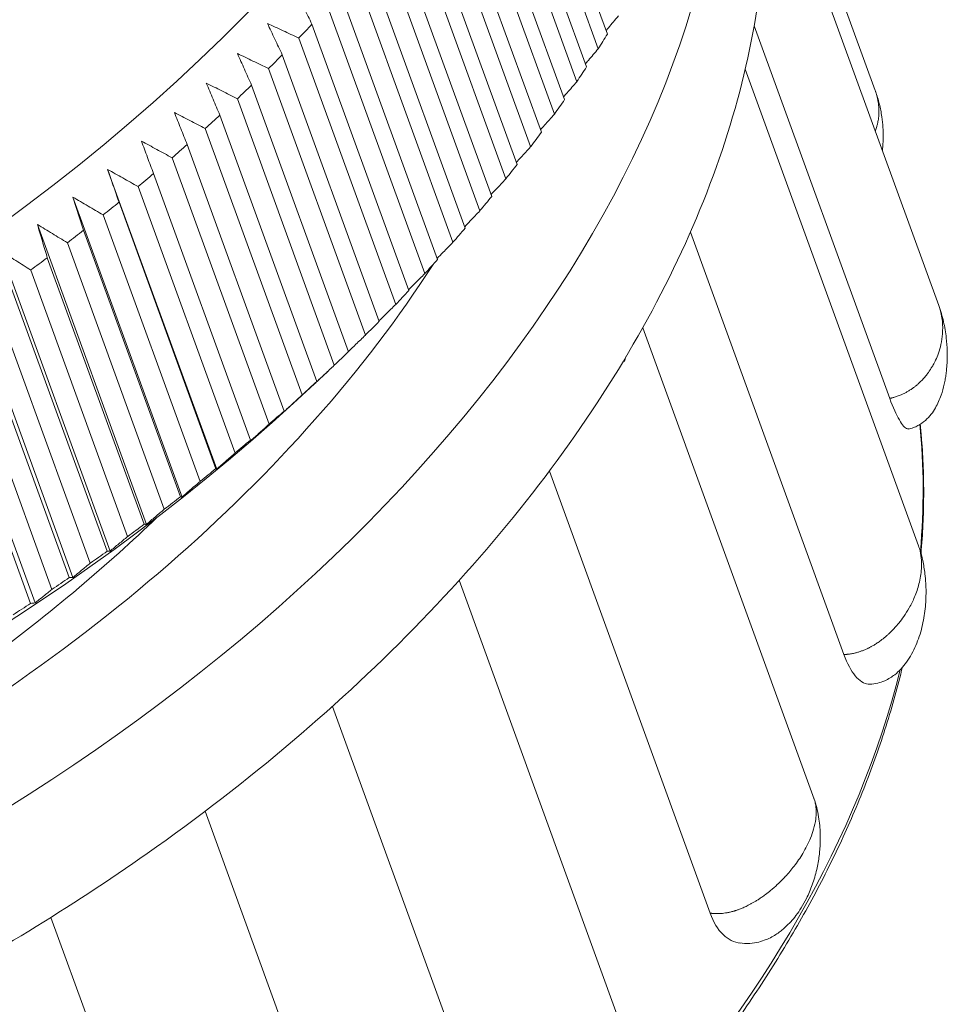
# Model space of a CAD drawing. Units: millimetres. Extents: x 3437 to 4497, y -2282 to -194.
# Drawn here: x 4445 to 4457, y -336 to -323 of the extents above; entities that cross this region are included whole.
import ezdxf

# ---------------------------------------------------------------- set-up
doc = ezdxf.new("R2010")
doc.units = ezdxf.units.MM
doc.layers.add('实线', color=7, linetype='Continuous', lineweight=13)

msp = doc.modelspace()

# ---------------------------------------------------------------- linework, layer by layer
at = {"layer": '实线'}
for p, q in [((4455.777, -324.202), (4454.153, -319.735)), ((4451.037, -320.007), (4452.296, -323.47)), ((4450.917, -320.199), (4452.177, -323.662)), ((4450.767, -320.434), (4452.026, -323.897)), ((4450.64, -320.625), (4451.899, -324.089)), ((4456.604, -326.997), (4454.31, -320.691)), ((4450.481, -320.859), (4451.74, -324.322)), ((4450.347, -321.049), (4451.607, -324.512)), ((4450.18, -321.281), (4451.439, -324.744)), ((4450.04, -321.47), (4451.299, -324.933)), ((4449.864, -321.7), (4451.124, -325.164)), ((4449.717, -321.888), (4450.977, -325.351)), ((4449.534, -322.116), (4450.793, -325.58)), ((4449.38, -322.302), (4450.64, -325.766)), ((4449.189, -322.529), (4450.448, -325.992)), ((4449.029, -322.713), (4450.289, -326.176)), ((4448.83, -322.937), (4450.09, -326.4)), ((4448.664, -323.119), (4449.924, -326.583)), ((4448.457, -323.341), (4449.717, -326.804)), ((4454.205, -323.362), (4455.966, -328.205)), ((4448.285, -323.521), (4449.545, -326.984)), ((4448.071, -323.74), (4449.331, -327.204)), ((4447.893, -323.918), (4449.153, -327.382)), ((4456.34, -330.122), (4454.088, -323.928)), ((4447.672, -324.135), (4448.931, -327.598)), ((4447.488, -324.31), (4448.747, -327.774)), ((4447.26, -324.524), (4448.519, -327.987)), ((4447.07, -324.697), (4448.329, -328.16)), ((4446.835, -324.907), (4448.094, -328.37)), ((4446.64, -325.078), (4447.899, -328.541)), ((4445.801, -325.229), (4447.219, -329.126)), ((4446.398, -325.284), (4447.657, -328.748)), ((4446.197, -325.452), (4447.457, -328.915)), ((4445.351, -325.59), (4446.768, -329.488)), ((4445.949, -325.656), (4447.208, -329.119)), ((4444.889, -325.945), (4446.306, -329.842)), ((4445.743, -325.82), (4447.003, -329.284)), ((4445.489, -326.02), (4446.748, -329.483)), ((4453.375, -326.044), (4455.371, -331.534)), ((4445.278, -326.182), (4446.538, -329.645)), ((4444.416, -326.293), (4445.833, -330.19)), ((4445.017, -326.378), (4446.277, -329.841)), ((4444.802, -326.537), (4446.061, -330)), ((4443.933, -326.633), (4445.351, -330.531)), ((4444.536, -326.728), (4445.795, -330.192)), ((4443.441, -326.966), (4444.858, -330.864)), ((4444.315, -326.884), (4445.575, -330.347)), ((4444.043, -327.072), (4445.303, -330.535)), ((4443.818, -327.224), (4445.078, -330.687)), ((4454.984, -333.414), (4452.755, -327.287)), ((4443.541, -327.407), (4444.8, -330.87)), ((4448.49, -328.016), (4448.67, -327.846)), ((4451.542, -329.149), (4453.632, -334.894)), ((4452.584, -336.655), (4450.371, -330.569)), ((4448.723, -332.208), (4450.857, -338.076)), ((4449.267, -339.623), (4447.067, -333.572)), ((4445.065, -334.95), (4447.221, -340.879))]:
    msp.add_line(p, q, dxfattribs=at)
for centre, major_axis, start_param, end_param in [((4429.404, -310.732), (20.205, 7.348), 3.558668, 6.700261), ((4431.776, -317.254), (20.205, 7.348), 3.558668, 6.283165), ((4429.404, -310.733), (18.56, 6.75), 4.440513, 5.574727), ((4434.298, -324.191), (19.031, 6.921), 4.924581, 6.057518), ((4430.46, -313.637), (20.205, 7.348), 4.118559, 5.306228), ((4434.824, -325.638), (-19.031, -6.921), 2.725466, 2.976793), ((4431.907, -317.616), (20.675, 7.519), 5.365799, 5.378649), ((4433.167, -321.079), (20.675, 7.519), 5.594279, 5.607128), ((4431.907, -317.616), (20.675, 7.519), 5.337239, 5.350089), ((4433.167, -321.079), (20.675, 7.519), 5.565719, 5.578568), ((4431.907, -317.616), (20.675, 7.519), 5.308679, 5.321529), ((4434.824, -325.638), (-19.031, -6.921), 2.474139, 2.725466), ((4433.167, -321.079), (20.675, 7.519), 5.537159, 5.550008), ((4431.907, -317.616), (20.675, 7.519), 5.280119, 5.292969), ((4433.167, -321.079), (20.675, 7.519), 5.508599, 5.521448), ((4431.907, -317.616), (20.675, 7.519), 5.251559, 5.264409), ((4433.167, -321.079), (20.675, 7.519), 5.480039, 5.492888), ((4431.907, -317.616), (20.675, 7.519), 5.222999, 5.235849), ((4431.907, -317.616), (20.675, 7.519), 5.194439, 5.207289), ((4433.167, -321.079), (20.675, 7.519), 5.451479, 5.464328), ((4431.907, -317.616), (20.675, 7.519), 5.16588, 5.178729), ((4433.167, -321.079), (20.675, 7.519), 5.422919, 5.435768), ((4431.907, -317.616), (20.675, 7.519), 5.13732, 5.150169), ((4433.167, -321.079), (20.675, 7.519), 5.394359, 5.407208), ((4434.298, -324.191), (17.198, 6.254), 4.924581, 5.584168), ((4433.167, -321.079), (20.675, 7.519), 5.365799, 5.378649), ((4433.167, -321.079), (20.675, 7.519), 5.337239, 5.350089), ((4433.167, -321.079), (20.675, 7.519), 5.308679, 5.321529), ((4434.824, -325.638), (-19.031, -6.921), 2.222811, 2.474139), ((4433.167, -321.079), (20.675, 7.519), 5.280119, 5.292969), ((4433.298, -321.441), (20.205, 7.348), 4.118559, 5.306228), ((4433.167, -321.079), (20.675, 7.519), 5.251559, 5.264409), ((4437.587, -333.236), (-18.326, -6.664), 2.851768, 2.979935), ((4433.167, -321.079), (20.675, 7.519), 5.222999, 5.235849), ((4433.167, -321.079), (20.675, 7.519), 5.194439, 5.207289), ((4433.167, -321.079), (20.675, 7.519), 5.16588, 5.178729), ((4433.167, -321.079), (20.675, 7.519), 5.13732, 5.150169), ((4433.167, -321.079), (20.675, 7.519), 5.10876, 5.121609), ((4433.167, -321.079), (20.675, 7.519), 5.0802, 5.093049), ((4433.167, -321.079), (20.675, 7.519), 5.05164, 5.064489), ((4434.824, -325.638), (-19.031, -6.921), 1.971484, 2.222811), ((4437.587, -333.236), (-18.326, -6.664), 1.782988, 2.735529), ((4434.824, -325.638), (-19.031, -6.921), 1.782988, 1.971484)]:
    msp.add_ellipse(centre, major_axis=major_axis, ratio=0.638118, start_param=start_param, end_param=end_param, dxfattribs=at)
at = {"layer": '实线', "extrusion": (-2.01937e-11, -1.01004e-11, -1)}
msp.add_open_spline([(4448.255, -322.937), (4448.289, -323.004), (4448.356, -323.138), (4448.423, -323.273), (4448.457, -323.341)], degree=3, dxfattribs=at)
at = {"layer": '实线', "extrusion": (-4.7264e-12, 3.9416e-12, -1)}
msp.add_open_spline([(4452.439, -323.234), (4452.396, -323.285), (4452.343, -323.349), (4452.29, -323.412), (4452.28, -323.424)], degree=3, knots=[0, 0, 0, 0, 0.8004, 1, 1, 1, 1], dxfattribs=at)
at = {"layer": '实线', "extrusion": (-4.81936e-11, -2.27969e-11, -1)}
msp.add_open_spline([(4447.878, -323.332), (4447.91, -323.399), (4447.974, -323.535), (4448.039, -323.672), (4448.071, -323.74)], degree=3, dxfattribs=at)
at = {"layer": '实线'}
for points in [[(4448.285, -323.521), (4448.217, -323.489), (4448.081, -323.426), (4447.945, -323.363), (4447.878, -323.332)], [(4447.893, -323.918), (4447.825, -323.885), (4447.689, -323.82), (4447.555, -323.755), (4447.487, -323.722)], [(4447.488, -324.31), (4447.42, -324.276), (4447.285, -324.208), (4447.151, -324.141), (4447.084, -324.107)], [(4447.07, -324.697), (4447.003, -324.662), (4446.868, -324.591), (4446.735, -324.522), (4446.669, -324.487)], [(4446.64, -325.078), (4446.573, -325.041), (4446.439, -324.969), (4446.307, -324.897), (4446.241, -324.861)], [(4445.801, -325.229), (4445.826, -325.299), (4445.875, -325.441), (4445.924, -325.584), (4445.949, -325.656)], [(4446.197, -325.452), (4446.131, -325.415), (4445.999, -325.34), (4445.867, -325.266), (4445.801, -325.229)], [(4445.351, -325.59), (4445.373, -325.661), (4445.419, -325.804), (4445.466, -325.948), (4445.489, -326.02)], [(4445.743, -325.82), (4445.677, -325.782), (4445.546, -325.705), (4445.416, -325.628), (4445.351, -325.59)], [(4444.889, -325.945), (4444.91, -326.017), (4444.953, -326.16), (4444.996, -326.305), (4445.017, -326.378)], [(4445.278, -326.182), (4445.213, -326.142), (4445.083, -326.063), (4444.953, -325.984), (4444.889, -325.945)], [(4444.802, -326.537), (4444.737, -326.496), (4444.608, -326.414), (4444.48, -326.333), (4444.416, -326.293)], [(4447.658, -328.758), (4447.658, -328.757), (4447.658, -328.753), (4447.657, -328.749), (4447.657, -328.748)], [(4447.003, -329.284), (4446.963, -329.318), (4446.885, -329.386), (4446.807, -329.454), (4446.768, -329.488)], [(4446.768, -329.488), (4446.765, -329.487), (4446.758, -329.486), (4446.752, -329.484), (4446.748, -329.483)], [(4445.078, -330.687), (4445.041, -330.717), (4444.968, -330.776), (4444.894, -330.834), (4444.858, -330.864)]]:
    msp.add_open_spline(points, degree=3, dxfattribs=at)
at = {"layer": '实线', "extrusion": (6.22475e-11, 2.78223e-11, -1)}
msp.add_open_spline([(4447.487, -323.722), (4447.518, -323.79), (4447.579, -323.927), (4447.641, -324.065), (4447.672, -324.135)], degree=3, dxfattribs=at)
at = {"layer": '实线', "extrusion": (1.72377e-11, -1.46926e-11, -1)}
msp.add_open_spline([(4452.177, -323.662), (4452.134, -323.712), (4452.079, -323.777), (4452.024, -323.841), (4452.011, -323.856)], degree=3, knots=[0, 0, 0, 0, 0.76912, 1, 1, 1, 1], dxfattribs=at)
at = {"layer": '实线', "extrusion": (-4.85792e-11, -2.04451e-11, -1)}
msp.add_open_spline([(4447.084, -324.107), (4447.113, -324.176), (4447.171, -324.314), (4447.23, -324.454), (4447.26, -324.524)], degree=3, dxfattribs=at)
at = {"layer": '实线', "extrusion": (1.6056e-12, -1.3921e-12, -1)}
msp.add_open_spline([(4451.899, -324.089), (4451.857, -324.137), (4451.799, -324.203), (4451.742, -324.269), (4451.727, -324.286)], degree=3, knots=[0, 0, 0, 0, 0.739902, 1, 1, 1, 1], dxfattribs=at)
at = {"layer": '实线'}
for points, knots in [([(4455.777, -324.202), (4455.782, -324.214), (4455.8, -324.268), (4455.82, -324.359), (4455.828, -324.467), (4455.822, -324.552), (4455.812, -324.615), (4455.802, -324.656), (4455.793, -324.687), (4455.786, -324.708), (4455.78, -324.723), (4455.779, -324.727)], [0, 0, 0, 0, 0.077348, 0.333579, 0.539518, 0.697631, 0.811556, 0.884796, 0.919986, 0.977979, 1, 1, 1, 1]), ([(4455.87, -324.978), (4455.874, -324.951), (4455.88, -324.888), (4455.883, -324.789), (4455.878, -324.672), (4455.864, -324.534), (4455.833, -324.377), (4455.801, -324.269), (4455.782, -324.216)], [0, 0, 0, 0, 0.107358, 0.244924, 0.382426, 0.559631, 0.7818, 1, 1, 1, 1]), ([(4456.604, -326.997), (4456.607, -327.005), (4456.63, -327.072), (4456.655, -327.193), (4456.656, -327.357), (4456.636, -327.496), (4456.603, -327.61), (4456.567, -327.699), (4456.535, -327.762), (4456.511, -327.803), (4456.492, -327.833), (4456.474, -327.86), (4456.453, -327.889), (4456.432, -327.915), (4456.412, -327.94), (4456.392, -327.961), (4456.373, -327.981), (4456.355, -327.999), (4456.338, -328.015), (4456.322, -328.029), (4456.307, -328.041), (4456.293, -328.052), (4456.281, -328.061), (4456.27, -328.069), (4456.252, -328.082), (4456.225, -328.1), (4456.189, -328.122), (4456.152, -328.141), (4456.119, -328.156), (4456.089, -328.168), (4456.064, -328.178), (4456.041, -328.186), (4456.021, -328.192), (4456.005, -328.196), (4455.993, -328.199), (4455.985, -328.201), (4455.98, -328.202), (4455.976, -328.203), (4455.973, -328.203), (4455.971, -328.204), (4455.969, -328.204), (4455.968, -328.204), (4455.967, -328.205), (4455.967, -328.205), (4455.966, -328.205), (4455.966, -328.205)], [0, 0, 0, 0, 0.019375, 0.168003, 0.292409, 0.396704, 0.48053, 0.544887, 0.591259, 0.621071, 0.635395, 0.659, 0.680884, 0.701125, 0.719796, 0.736969, 0.752712, 0.767087, 0.780152, 0.791962, 0.802563, 0.811999, 0.820307, 0.827519, 0.833662, 0.856168, 0.878131, 0.899628, 0.92074, 0.934533, 0.947925, 0.960953, 0.972298, 0.980537, 0.98619, 0.990262, 0.993077, 0.995115, 0.996513, 0.99754, 0.998318, 0.998959, 0.999445, 0.999779, 1, 1, 1, 1]), ([(4456.207, -328.603), (4456.229, -328.599), (4456.272, -328.587), (4456.349, -328.553), (4456.43, -328.497), (4456.505, -328.415), (4456.577, -328.306), (4456.634, -328.174), (4456.67, -328.046), (4456.688, -327.953), (4456.699, -327.885), (4456.707, -327.809), (4456.714, -327.711), (4456.715, -327.577), (4456.702, -327.404), (4456.669, -327.204), (4456.628, -327.066), (4456.603, -326.997)], [0, 0, 0, 0, 0.039802, 0.07617, 0.14199, 0.201997, 0.257249, 0.355505, 0.435242, 0.472906, 0.510231, 0.547217, 0.597503, 0.670223, 0.765198, 0.880172, 1, 1, 1, 1]), ([(4455.966, -328.205), (4456.01, -328.324), (4456.094, -328.513), (4456.175, -328.603), (4456.208, -328.603), (4456.214, -328.601)], [0, 0, 0, 0, 0.446089, 0.893041, 1, 1, 1, 1]), ([(4456.372, -330.232), (4456.372, -330.228), (4456.383, -330.098), (4456.4, -329.844), (4456.41, -329.472), (4456.404, -329.103), (4456.386, -328.793), (4456.369, -328.605), (4456.362, -328.539)], [0, 0, 0, 0, 0.007543, 0.225891, 0.444124, 0.662242, 0.880246, 1, 1, 1, 1]), ([(4441.443, -333.363), (4441.927, -333.101), (4442.399, -332.825), (4443.317, -332.248), (4443.762, -331.947), (4444.621, -331.321), (4445.035, -330.997), (4445.784, -330.366), (4446.123, -330.061), (4446.447, -329.749)], [0, 0, 0, 0, 0.25697, 0.25697, 0.513941, 0.513941, 0.770911, 0.770911, 1, 1, 1, 1]), ([(4456.34, -330.122), (4456.348, -330.143), (4456.366, -330.204), (4456.381, -330.303), (4456.38, -330.446), (4456.354, -330.606), (4456.296, -330.777), (4456.227, -330.919), (4456.156, -331.032), (4456.092, -331.117), (4456.04, -331.178), (4456.004, -331.216), (4455.976, -331.244), (4455.951, -331.268), (4455.921, -331.295), (4455.893, -331.318), (4455.866, -331.34), (4455.84, -331.359), (4455.816, -331.376), (4455.793, -331.391), (4455.772, -331.405), (4455.753, -331.416), (4455.735, -331.426), (4455.719, -331.435), (4455.705, -331.443), (4455.692, -331.449), (4455.671, -331.459), (4455.641, -331.473), (4455.6, -331.488), (4455.56, -331.502), (4455.525, -331.512), (4455.494, -331.519), (4455.469, -331.524), (4455.445, -331.528), (4455.424, -331.53), (4455.409, -331.532), (4455.398, -331.533), (4455.39, -331.533), (4455.384, -331.533), (4455.381, -331.533), (4455.378, -331.533), (4455.376, -331.533), (4455.374, -331.534), (4455.373, -331.534), (4455.372, -331.534), (4455.372, -331.534), (4455.371, -331.534), (4455.371, -331.534)], [0, 0, 0, 0, 0.044308, 0.124173, 0.193483, 0.315722, 0.41804, 0.503819, 0.572761, 0.625692, 0.663831, 0.688349, 0.70013, 0.719544, 0.737543, 0.75419, 0.769546, 0.78367, 0.796617, 0.80844, 0.819186, 0.828899, 0.837618, 0.845378, 0.852211, 0.858142, 0.863195, 0.881705, 0.899769, 0.917449, 0.934813, 0.946157, 0.957171, 0.967885, 0.977216, 0.983992, 0.988642, 0.991991, 0.994306, 0.995982, 0.997132, 0.997976, 0.998617, 0.999144, 0.999543, 0.999818, 1, 1, 1, 1]), ([(4455.705, -331.919), (4455.741, -331.918), (4455.806, -331.909), (4455.897, -331.879), (4455.97, -331.84), (4456.043, -331.789), (4456.115, -331.723), (4456.188, -331.632), (4456.252, -331.529), (4456.325, -331.38), (4456.39, -331.182), (4456.43, -330.945), (4456.44, -330.754), (4456.435, -330.602), (4456.424, -330.467), (4456.399, -330.32), (4456.371, -330.217), (4456.357, -330.171)], [0, 0, 0, 0, 0.05553, 0.102656, 0.143002, 0.177321, 0.232587, 0.288338, 0.347334, 0.407398, 0.525639, 0.63852, 0.743197, 0.791976, 0.850697, 0.932796, 1, 1, 1, 1]), ([(4455.371, -331.534), (4455.415, -331.653), (4455.515, -331.84), (4455.64, -331.92), (4455.705, -331.92), (4455.714, -331.919)], [0, 0, 0, 0, 0.463242, 0.927381, 1, 1, 1, 1]), ([(4445.615, -343.338), (4445.7, -343.293), (4445.946, -343.162), (4446.348, -342.94), (4446.819, -342.668), (4447.282, -342.389), (4447.737, -342.102), (4448.184, -341.808), (4448.622, -341.507), (4449.052, -341.2), (4449.472, -340.886), (4449.883, -340.565), (4450.284, -340.239), (4450.674, -339.907), (4451.054, -339.57), (4451.423, -339.228), (4451.781, -338.88), (4452.128, -338.528), (4452.462, -338.172), (4452.785, -337.811), (4453.095, -337.447), (4453.393, -337.08), (4453.678, -336.709), (4453.95, -336.335), (4454.208, -335.959), (4454.453, -335.581), (4454.685, -335.2), (4454.902, -334.818), (4455.106, -334.435), (4455.295, -334.05), (4455.47, -333.665), (4455.63, -333.279), (4455.776, -332.893), (4455.907, -332.508), (4456.022, -332.123), (4456.093, -331.854), (4456.127, -331.713), (4456.13, -331.7)], [0, 0, 0, 0, 0.015665, 0.045393, 0.075122, 0.104853, 0.134584, 0.164317, 0.194051, 0.223786, 0.253523, 0.283261, 0.313, 0.342741, 0.372484, 0.402228, 0.431973, 0.46172, 0.491467, 0.521216, 0.550966, 0.580716, 0.610466, 0.640216, 0.669965, 0.699714, 0.72946, 0.759203, 0.788944, 0.81868, 0.848411, 0.878135, 0.907853, 0.937562, 0.967261, 0.99695, 1, 1, 1, 1]), ([(4454.984, -333.414), (4454.986, -333.421), (4454.995, -333.447), (4455.003, -333.484), (4455.009, -333.533), (4455.012, -333.592), (4455.005, -333.685), (4454.981, -333.798), (4454.928, -333.948), (4454.847, -334.11), (4454.732, -334.278), (4454.619, -334.413), (4454.515, -334.517), (4454.427, -334.594), (4454.359, -334.648), (4454.313, -334.681), (4454.278, -334.705), (4454.246, -334.726), (4454.21, -334.748), (4454.176, -334.767), (4454.144, -334.784), (4454.114, -334.8), (4454.086, -334.813), (4454.061, -334.824), (4454.037, -334.834), (4454.015, -334.843), (4453.996, -334.85), (4453.978, -334.857), (4453.963, -334.862), (4453.949, -334.866), (4453.926, -334.873), (4453.894, -334.881), (4453.853, -334.89), (4453.812, -334.897), (4453.776, -334.9), (4453.746, -334.902), (4453.722, -334.902), (4453.699, -334.902), (4453.68, -334.901), (4453.666, -334.899), (4453.655, -334.898), (4453.648, -334.897), (4453.643, -334.897), (4453.64, -334.896), (4453.638, -334.896), (4453.636, -334.895), (4453.634, -334.895), (4453.634, -334.895), (4453.633, -334.895), (4453.632, -334.895), (4453.632, -334.895), (4453.632, -334.894)], [0, 0, 0, 0, 0.012725, 0.048724, 0.065095, 0.098017, 0.149087, 0.220195, 0.281907, 0.390744, 0.481844, 0.558218, 0.619602, 0.66673, 0.700687, 0.722517, 0.733006, 0.750292, 0.766318, 0.781139, 0.794812, 0.807387, 0.818915, 0.829442, 0.83901, 0.847658, 0.855421, 0.862331, 0.868414, 0.873695, 0.878194, 0.894674, 0.910758, 0.926499, 0.94196, 0.95206, 0.961866, 0.971406, 0.979714, 0.985747, 0.989887, 0.992869, 0.99493, 0.996423, 0.997447, 0.998198, 0.998768, 0.999238, 0.999593, 0.999838, 1, 1, 1, 1]), ([(4454.014, -335.283), (4454.058, -335.29), (4454.14, -335.293), (4454.258, -335.275), (4454.354, -335.244), (4454.433, -335.206), (4454.498, -335.167), (4454.555, -335.125), (4454.615, -335.073), (4454.681, -335.008), (4454.751, -334.923), (4454.82, -334.823), (4454.894, -334.691), (4454.964, -334.525), (4455.019, -334.337), (4455.046, -334.184), (4455.058, -334.069), (4455.064, -333.974), (4455.064, -333.831), (4455.05, -333.678), (4455.019, -333.524), (4454.995, -333.445), (4454.981, -333.407)], [0, 0, 0, 0, 0.060993, 0.111904, 0.154102, 0.188236, 0.221892, 0.251305, 0.280071, 0.321994, 0.366008, 0.415309, 0.469759, 0.547564, 0.629294, 0.70085, 0.731301, 0.76679, 0.81426, 0.902878, 0.951469, 1, 1, 1, 1]), ([(4453.632, -334.894), (4453.675, -335.014), (4453.788, -335.2), (4453.944, -335.277), (4454.025, -335.284)], [0, 0, 0, 0, 0.50504, 1, 1, 1, 1])]:
    msp.add_open_spline(points, degree=3, knots=knots, dxfattribs=at)
at = {"layer": '实线', "extrusion": (-4.17548e-10, -1.65103e-10, -1)}
msp.add_open_spline([(4446.669, -324.487), (4446.696, -324.557), (4446.751, -324.696), (4446.807, -324.836), (4446.835, -324.907)], degree=3, dxfattribs=at)
at = {"layer": '实线', "extrusion": (-1.49507e-11, 1.33488e-11, -1)}
msp.add_open_spline([(4451.607, -324.512), (4451.564, -324.56), (4451.505, -324.627), (4451.445, -324.694), (4451.428, -324.713)], degree=3, knots=[0, 0, 0, 0, 0.71252, 1, 1, 1, 1], dxfattribs=at)
at = {"layer": '实线', "extrusion": (-8.25934e-10, -3.05896e-10, -1)}
msp.add_open_spline([(4446.241, -324.861), (4446.267, -324.931), (4446.319, -325.072), (4446.371, -325.213), (4446.398, -325.284)], degree=3, dxfattribs=at)
at = {"layer": '实线', "extrusion": (5.602e-12, -5.1092e-12, -1)}
msp.add_open_spline([(4451.299, -324.933), (4451.257, -324.98), (4451.195, -325.048), (4451.133, -325.115), (4451.114, -325.136)], degree=3, knots=[0, 0, 0, 0, 0.686739, 1, 1, 1, 1], dxfattribs=at)
at = {"layer": '实线', "extrusion": (2.4063e-12, -2.2492e-12, -1)}
msp.add_open_spline([(4450.977, -325.351), (4450.934, -325.397), (4450.87, -325.465), (4450.806, -325.534), (4450.785, -325.557)], degree=3, knots=[0, 0, 0, 0, 0.662402, 1, 1, 1, 1], dxfattribs=at)
at = {"layer": '实线', "extrusion": (-1.82319e-11, 1.74215e-11, -1)}
msp.add_open_spline([(4450.64, -325.766), (4450.597, -325.81), (4450.531, -325.879), (4450.465, -325.948), (4450.442, -325.973)], degree=3, knots=[0, 0, 0, 0, 0.639348, 1, 1, 1, 1], dxfattribs=at)
at = {"layer": '实线', "extrusion": (-4.7011e-12, 4.5872e-12, -1)}
msp.add_open_spline([(4450.289, -326.176), (4450.246, -326.22), (4450.178, -326.29), (4450.11, -326.359), (4450.084, -326.386)], degree=3, knots=[0, 0, 0, 0, 0.617439, 1, 1, 1, 1], dxfattribs=at)
at = {"layer": '实线', "extrusion": (3.8746e-12, -3.8578e-12, -1)}
msp.add_open_spline([(4449.924, -326.583), (4449.881, -326.625), (4449.811, -326.695), (4449.741, -326.765), (4449.713, -326.794)], degree=3, knots=[0, 0, 0, 0, 0.59657, 1, 1, 1, 1], dxfattribs=at)
at = {"layer": '实线', "extrusion": (-2.06471e-11, 2.10489e-11, -1)}
msp.add_open_spline([(4449.545, -326.984), (4449.503, -327.026), (4449.431, -327.097), (4449.359, -327.167), (4449.328, -327.197)], degree=3, knots=[0, 0, 0, 0, 0.576639, 1, 1, 1, 1], dxfattribs=at)
at = {"layer": '实线', "extrusion": (-5.0252e-12, 5.2351e-12, -1)}
msp.add_open_spline([(4449.153, -327.382), (4449.111, -327.422), (4449.037, -327.493), (4448.963, -327.564), (4448.93, -327.595)], degree=3, knots=[0, 0, 0, 0, 0.55754, 1, 1, 1, 1], dxfattribs=at)
at = {"layer": '实线', "extrusion": (-1.6812e-12, 5.499e-13, -1)}
msp.add_open_spline([(4452.517, -327.724), (4452.523, -327.703), (4452.53, -327.682), (4452.537, -327.661), (4452.538, -327.66)], degree=3, knots=[0, 0, 0, 0, 0.953225, 1, 1, 1, 1], dxfattribs=at)
at = {"layer": '实线', "extrusion": (-1.3163e-11, 1.39831e-11, -1)}
msp.add_open_spline([(4448.747, -327.774), (4448.706, -327.812), (4448.624, -327.89), (4448.542, -327.966), (4448.502, -328.005)], degree=3, dxfattribs=at)
at = {"layer": '实线', "extrusion": (-1.41315e-11, 1.3631e-11, -1)}
msp.add_open_spline([(4448.502, -328.005), (4448.505, -328.002), (4448.51, -327.996), (4448.516, -327.99), (4448.519, -327.987)], degree=3, dxfattribs=at)
at = {"layer": '实线', "extrusion": (-1.29637e-11, 1.40556e-11, -1)}
msp.add_open_spline([(4448.329, -328.16), (4448.289, -328.198), (4448.207, -328.273), (4448.126, -328.347), (4448.086, -328.384)], degree=3, dxfattribs=at)
at = {"layer": '实线', "extrusion": (-1.11496e-11, 6.4012e-12, -1)}
msp.add_open_spline([(4448.086, -328.384), (4448.087, -328.382), (4448.09, -328.377), (4448.093, -328.373), (4448.094, -328.37)], degree=3, dxfattribs=at)
at = {"layer": '实线', "extrusion": (-9.1731e-12, 1.01636e-11, -1)}
msp.add_open_spline([(4447.899, -328.541), (4447.859, -328.577), (4447.778, -328.65), (4447.698, -328.722), (4447.658, -328.758)], degree=3, dxfattribs=at)
at = {"layer": '实线', "extrusion": (-3.4832e-12, 3.9406e-12, -1)}
msp.add_open_spline([(4447.457, -328.915), (4447.417, -328.951), (4447.337, -329.021), (4447.258, -329.091), (4447.219, -329.126)], degree=3, dxfattribs=at)
at = {"layer": '实线', "extrusion": (-1.59473e-11, -2.21191e-11, -1)}
msp.add_open_spline([(4447.219, -329.126), (4447.217, -329.125), (4447.214, -329.123), (4447.21, -329.12), (4447.208, -329.119)], degree=3, dxfattribs=at)
at = {"layer": '实线', "extrusion": (-3.6196e-12, 4.2411e-12, -1)}
msp.add_open_spline([(4446.538, -329.645), (4446.499, -329.678), (4446.421, -329.744), (4446.344, -329.81), (4446.306, -329.842)], degree=3, dxfattribs=at)
at = {"layer": '实线', "extrusion": (7.754e-13, 1.90301e-11, -1)}
msp.add_open_spline([(4446.306, -329.842), (4446.301, -329.842), (4446.292, -329.842), (4446.282, -329.841), (4446.277, -329.841)], degree=3, dxfattribs=at)
at = {"layer": '实线', "extrusion": (-1.02255e-11, 1.22508e-11, -1)}
msp.add_open_spline([(4446.061, -330), (4446.023, -330.032), (4445.947, -330.095), (4445.871, -330.159), (4445.833, -330.19)], degree=3, dxfattribs=at)
at = {"layer": '实线', "extrusion": (-2.238e-13, 5.4541e-12, -1)}
msp.add_open_spline([(4445.833, -330.19), (4445.827, -330.19), (4445.814, -330.191), (4445.801, -330.192), (4445.795, -330.192)], degree=3, dxfattribs=at)
at = {"layer": '实线', "extrusion": (3.2818e-12, -4.0138e-12, -1)}
msp.add_open_spline([(4445.575, -330.347), (4445.537, -330.378), (4445.462, -330.439), (4445.388, -330.5), (4445.351, -330.531)], degree=3, dxfattribs=at)
at = {"layer": '实线', "extrusion": (-2.184e-13, 2.6993e-12, -1)}
msp.add_open_spline([(4445.351, -330.531), (4445.343, -330.531), (4445.327, -330.533), (4445.311, -330.534), (4445.303, -330.535)], degree=3, dxfattribs=at)
at = {"layer": '实线', "extrusion": (-3.026e-13, 2.997e-12, -1)}
msp.add_open_spline([(4444.858, -330.864), (4444.848, -330.865), (4444.829, -330.867), (4444.81, -330.869), (4444.8, -330.87)], degree=3, dxfattribs=at)

doc.saveas('drawing.dxf')
